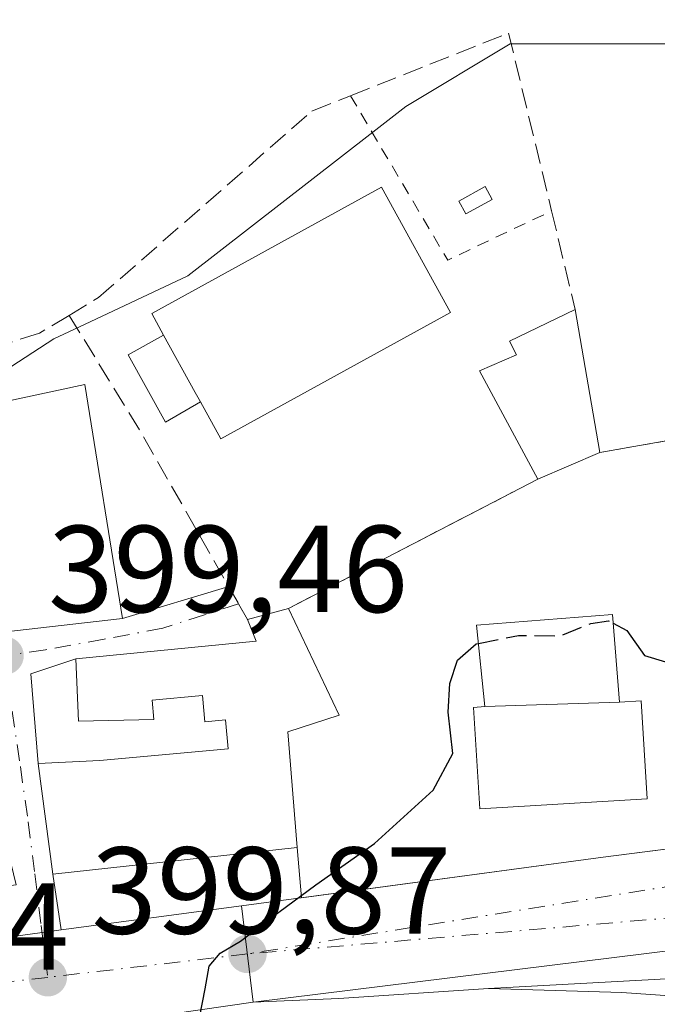
# Model space of a CAD drawing. Units: metres. Extents: x 603733 to 607304, y 4740782 to 4743147.
# Drawn here: x 604740 to 604792, y 4741434 to 4741513 of the extents above; entities that cross this region are included whole.
import ezdxf

# ---------------------------------------------------------------- set-up
doc = ezdxf.new("R2010")
doc.units = ezdxf.units.M
doc.header["$MEASUREMENT"] = 0
for name, pattern in [('DGN Style 2', [1.6480167562047852, 0.988810053722871, -0.6592067024819142]), ('DGN Style 3', [2.307223458686699, 1.648016756204785, -0.6592067024819142]), ('DGN Style 4', [2.6384748266838614, 1.318413404963828, -0.6592067024819142, 0.001648016756204785, -0.6592067024819142])]:
    doc.linetypes.add(name, pattern=pattern)
for name, color, linetype, lineweight in [('Alambrada', 7, 'DGN Style 2', 0), ('Arbolado forestal CxS', 92, 'Continuous', 0), ('Arcén (en calzada doble)', 91, 'Continuous', 13), ('Carretera de calzada única Cxs', 7, 'Continuous', 13), ('Carretera de calzada única eje', 7, 'DGN Style 4', 0), ('Curva de nivel maestra', 30, 'Continuous', 30), ('Curva de nivel maestra oculto', 30, 'DGN Style 3', 30), ('Depósito genérico Cxs', 203, 'Continuous', 0), ('Edificación Cxs', 1, 'Continuous', 13), ('Edificación ligera Cxs', 1, 'Continuous', 0), ('Muro lineal', 1, 'DGN Style 3', 13), ('Núcleo urbano CxS', 7, 'Continuous', 0), ('Punto de cota en terreno', 7, 'Continuous', 0), ('Rótulo de punto de cota en terreno', 7, 'Continuous', 0), ('Vegetación y arbolados urbanos CxS', 151, 'Continuous', 0), ('Vía urbana Cxs', 4, 'Continuous', 0), ('Vía urbana eje', 4, 'DGN Style 4', 0), ('Área de servicio Cxs', 135, 'Continuous', 0)]:
    doc.layers.add(name, color=color, linetype=linetype, lineweight=lineweight)
doc.styles.add('Style-Arial', font='txt')

# ---------------------------------------------------------------- blocks, each defined once
blk = doc.blocks.new('5PATER')
at = {"layer": 'Vegetación y arbolados urbanos CxS', "linetype": 'Continuous', "lineweight": 0}
h = blk.add_hatch(color=51, dxfattribs=at)
edge = h.paths.add_edge_path()
edge.add_ellipse((0, 0), major_axis=(-0.1095731443231308, -0.1110710700762829), ratio=0.9994222409660322, start_angle=0, end_angle=360)
blk = doc.blocks.new('*U24')
at = {"layer": 'Carretera de calzada única Cxs', "color": 7, "linetype": 'Continuous', "lineweight": 13}
blk.add_polyline3d([(604717.5607000003, 4741435.929099999, 399.979800000001), (604742.2424999997, 4741439.318499999, 400.4103000000032), (604743.7987000003, 4741439.527799999, 400.4940999999963), (604758.3901000004, 4741441.4901, 400.7706999999937), (604759.3501000004, 4741433.6801, 400.6275000000023), (604743.8501000004, 4741431.4301, 400.270399999994), (604678.3901000004, 4741423.4001, 400.0216999999975)], dxfattribs=at)
blk = doc.blocks.new('*U26')
at = {"layer": 'Carretera de calzada única Cxs', "color": 7, "linetype": 'Continuous', "lineweight": 13}
blk.add_polyline3d([(604934.4200999998, 4741332.050100001, 412.5231000000058), (604905.1700999998, 4741344.7501, 410.3353999999963), (604895.3000999996, 4741350.4301, 409.395399999994), (604890.6601, 4741353.710100001, 408.9223000000056), (604886.8901000004, 4741356.940099999, 408.5442999999942), (604881.1601, 4741363.4301, 407.7669000000024), (604875.8501000004, 4741370.690099999, 407.0132000000012), (604871.2301000003, 4741378.210100001, 406.1741000000038), (604853.6700999998, 4741410.340100001, 403.0991000000067), (604850.1201, 4741415.540100001, 402.6166999999987), (604844.5500999996, 4741421.220100001, 402.0576000000001), (604838.2801000001, 4741425.9301, 401.5932999999932), (604834.0301000001, 4741428.5601, 401.3846999999951), (604830.9801000003, 4741430.0101, 401.2385999999969), (604825.3501000004, 4741432.050100001, 400.9410000000062), (604818.3000999996, 4741433.880100001, 400.7158999999957), (604813.3701, 4741434.7601, 400.7988000000041), (604807.8000999996, 4741435.420100001, 400.7001000000019), (604797.8000999996, 4741435.840100001, 400.5210999999982), (604778.3901000004, 4741434.790100001, 400.436400000006), (604766.2801000001, 4741433.970100001, 400.8969999999972), (604759.3501000004, 4741433.6801, 400.6275000000023), (604990.2301000003, 4741462.2501, 408.1370000000024)], dxfattribs=at)
blk = doc.blocks.new('*U27')
at = {"layer": 'Carretera de calzada única Cxs', "color": 7, "linetype": 'Continuous', "lineweight": 13}
blk.add_polyline3d([(604990.2301000003, 4741462.2501, 408.1370000000024), (604759.3501000004, 4741433.6801, 400.6275000000023), (604758.3901000004, 4741441.4901, 400.7706999999937), (604787.6901000004, 4741445.4301, 401.0975999999937), (604820.9801000003, 4741449.710100001, 403.296199999997), (604869.8000999996, 4741456.2501, 401.9486999999936), (604904.4200999998, 4741461.210100001, 401.9018000000069), (604957.0000999998, 4741468.2601, 402.8380999999936), (604967.3960999995, 4741469.6655, 403.3176999999997), (604971.3271000005, 4741470.196900001, 403.2801000000036), (604992.2100999998, 4741473.020099999, 409.5164999999979)], close=True, dxfattribs=at)
blk = doc.blocks.new('*U39')
at = {"layer": 'Vía urbana Cxs', "color": 4, "linetype": 'Continuous', "lineweight": 0}
for points in [[(604743.7987000003, 4741439.527799999, 400.4940999999963), (604742.2424999997, 4741439.318499999, 400.4103000000032), (604717.5607000003, 4741435.929099999, 399.979800000001), (604714.5218000002, 4741435.5288, 400.0233000000007), (604714.6700999998, 4741442.860099999, 402.3405999999959), (604711.3000999996, 4741462.380100001, 402.1154999999999), (604716.7001, 4741463.9001, 401.1178999999975), (604718.3501000004, 4741464.140100001, 400.8981000000058), (604728.1401000004, 4741465.5001, 401.9937999999966), (604728.3901000004, 4741462.460100001, 400.9239999999991), (604748.7500999998, 4741464.770099999, 401.880799999999), (604757.3573000003, 4741467.3597, 400.8230999999942), (604758.1467000004, 4741465.971700001, 401.1503999999986), (604758.8701, 4741464.700099999, 401.5488999999943), (604759.5800999999, 4741462.9301, 402.2010000000009), (604744.9801000003, 4741461.4901, 401.234500000006), (604741.3235999999, 4741460.2762, 400.9943000000058), (604741.9101, 4741453.0101, 401.8478999999934), (604743.1001000004, 4741444.0601, 401.5298999999941)], [(604737.7801000001, 4741452.780099999, 402.6347999999998), (604737.6201, 4741459.5001, 401.4799000000057), (604715.9401000004, 4741457.340100001, 401.4570999999996), (604716.0701000001, 4741452.860099999, 401.920299999998), (604721.5100999996, 4741453.090100001, 401.819399999993), (604722.3501000004, 4741449.8201, 403.0718000000052), (604718.7500999998, 4741449.6501, 401.6325999999972), (604719.8701, 4741440.690099999, 401.3564999999944), (604740.1401000004, 4741443.1801, 401.5577000000048)]]:
    blk.add_polyline3d(points, close=True, dxfattribs=at)

msp = doc.modelspace()

# ---------------------------------------------------------------- linework, layer by layer
at = {"layer": 'Alambrada', "color": 7, "linetype": 'DGN Style 2', "lineweight": 0, "extrusion": (0.2575795427476468, 0.310773835658214, 0.9149166094394586), "elevation": 1629679.279432195, "flags": 128}
msp.add_lwpolyline([(2560107.918076925, -3692915.69393479), (2560093.365179615, -3692909.982450827), (2560089.42991569, -3692919.197526626)], dxfattribs=at)
at = {"layer": 'Alambrada', "color": 7, "linetype": 'DGN Style 2', "lineweight": 0}
msp.add_polyline3d([(604808.3501000004, 4741458.840100001, 401.0850000000065), (604816.3601000002, 4741459.780099999, 401.9952999999951), (604816.9101, 4741455.0601, 404.6376000000019), (604897.7200999996, 4741464.5101, 401.9369000000006), (604897.2500999998, 4741467.8201, 401.7060999999958), (604876.4501, 4741484.8301, 401.0751000000019), (604842.9001000002, 4741482.0001, 400.5960000000051), (604820.6901000004, 4741481.530099999, 400.2704999999987), (604806.0401, 4741481.530099999, 400.2627999999968), (604787.4301000005, 4741478.220100001, 401.2541999999958)], dxfattribs=at)
at = {"layer": 'Arbolado forestal CxS', "color": 92, "linetype": 'Continuous', "lineweight": 0}
for points in [[(604987.4042999997, 4741740.634099999, 399.3984000000055), (604926.6503, 4741681.704500001, 397.8417000000045), (604914.1139000002, 4741662.852700001, 398.6635999999999), (604910.8532999996, 4741622.174900001, 398.5660999999964), (604910.4023000002, 4741617.379699999, 398.5482000000048), (604900.5263, 4741601.860900001, 397.3405999999959), (604900.1256999997, 4741599.183700001, 397.1999000000069), (604898.5855, 4741588.814099999, 397.2108000000007), (604898.6209000006, 4741568.825300001, 399.3656000000047), (604888.7386999996, 4741557.560699999, 399.7314999999944), (604857.4423000002, 4741533.4461, 398.0875999999989), (604837.5869000005, 4741523.526500001, 396.6548999999941), (604805.2370999996, 4741511.347899999, 399.0396000000038), (604790.2707000002, 4741511.347899999, 398.7367999999988), (604780.1536999998, 4741511.347899999, 398.6423000000068), (604771.7078, 4741506.2773, 398.686400000006), (604769.0188999996, 4741504.185500001, 398.6689000000042), (604754.0497000003, 4741492.5393, 398.8478000000032), (604745.6835000003, 4741488.599099999, 398.3178999999946), (604743.1951000001, 4741487.427300001, 398.2035999999935), (604736.2851999998, 4741482.954299999, 398.0709999999963)], [(604805.2370999996, 4741511.347899999, 399.0396000000038), (604790.2707000002, 4741511.347899999, 398.7367999999988), (604780.1536999998, 4741511.347899999, 398.6423000000068), (604771.7078, 4741506.2773, 398.686400000006), (604769.0188999996, 4741504.185500001, 398.6689000000042), (604754.0497000003, 4741492.5393, 398.8478000000032), (604745.6835000003, 4741488.599099999, 398.3178999999946), (604743.1951000001, 4741487.427300001, 398.2035999999935), (604736.2851999998, 4741482.954299999, 398.0709999999963), (604735.4933000002, 4741481.584100001, 398.1489000000001), (604733.0372000001, 4741477.3347, 398.6892999999982), (604722.7811000004, 4741474.7631, 398.103099999993), (604717.8123000005, 4741473.517100001, 398.2627999999968), (604716.892, 4741472.816299999, 398.4407000000065), (604701.7396999998, 4741461.277899999, 398.0123000000021), (604702.2927000001, 4741455.228499999, 399.1659000000073), (604679.7607000005, 4741452.8485, 398.9257999999973), (604669.1723999997, 4741450.149300001, 398.0029000000068), (604631.7844000002, 4741448.2443, 396.1793000000035), (604618.1403000001, 4741446.622300001, 397.7348000000056)]]:
    msp.add_polyline3d(points, dxfattribs=at)
at = {"layer": 'Arcén (en calzada doble)', "color": 91, "linetype": 'Continuous', "lineweight": 13}
msp.add_polyline3d([(604778.3901000004, 4741434.790100001, 400.436400000006), (604789.1901000004, 4741434.470100001, 401.1328999999969), (604805.1001000004, 4741433.360099999, 400.6266000000033), (604818.2600999996, 4741431.3101, 400.8390999999974), (604829.8501000004, 4741426.920100001, 401.4159000000073), (604837.3000999996, 4741422.6801, 401.5693000000028), (604845.2301000003, 4741416.380100001, 402.3117999999959), (604851.8201000001, 4741408.670100001, 402.9817999999942), (604861.7801000001, 4741392.7401, 405.0182000000059), (604870.8201000001, 4741376.3301, 406.2788), (604877.6901000004, 4741365.640100001, 407.4291999999987), (604883.1001000004, 4741358.8301, 408.1132999999973), (604888.9600999998, 4741353.1801, 408.8102999999974), (604897.1201, 4741347.100099999, 409.7921999999962), (604905.7301000003, 4741342.4301, 410.5068000000028), (604920.5800999999, 4741335.5701, 411.6817000000011), (604941.2500999998, 4741326.270099999, 412.8564999999944), (604951.2500999998, 4741320.470100001, 413.4198000000033), (604955.3901000004, 4741317.1601, 413.7130999999936)], dxfattribs=at)
at = {"layer": 'Carretera de calzada única Cxs', "color": 7, "linetype": 'Continuous', "lineweight": 13, "extrusion": (-0.0320183397177491, -0.003962075388777277, 0.9994794284427931), "elevation": -37748.8890657124, "flags": 128}
msp.add_lwpolyline([(-4631274.747429483, 1181861.502046106), (-4631274.747429483, 1182094.264181966)], dxfattribs=at)
msp.add_lwpolyline([(-4631274.747429483, 1181861.502046106), (-4631274.747429483, 1182094.264181966)], dxfattribs=at)
at = {"layer": 'Carretera de calzada única Cxs', "color": 7, "linetype": 'Continuous', "lineweight": 13, "extrusion": (-0.01861633633852283, -0.00250358682585694, 0.9998235664727735), "elevation": -22728.29605321928, "flags": 128}
msp.add_lwpolyline([(-4618533.86038783, 1231093.994484385), (-4618533.86038783, 1231108.719839484)], dxfattribs=at)
at = {"layer": 'Carretera de calzada única Cxs', "color": 7, "linetype": 'Continuous', "lineweight": 13, "extrusion": (0.002219869944401864, -0.01805956694528353, 0.9998344484059243), "elevation": -83885.19068202622, "flags": 128}
msp.add_lwpolyline([(1178702.004441659, 4631481.958786482), (1178702.004441659, 4631474.088703494)], dxfattribs=at)
msp.add_lwpolyline([(1178702.004441659, 4631481.958786482), (1178702.004441659, 4631474.088703494)], dxfattribs=at)
at = {"layer": 'Carretera de calzada única Cxs', "color": 7, "linetype": 'Continuous', "lineweight": 13, "extrusion": (-0.02255739892021215, -0.003274461133579183, 0.9997401870777424), "elevation": -28766.91480206622, "flags": 128}
msp.add_lwpolyline([(-4605377.190736151, 1279296.982909891), (-4605377.190736151, 1279281.316384417)], dxfattribs=at)
at = {"layer": 'Carretera de calzada única Cxs', "color": 7, "linetype": 'Continuous', "lineweight": 13}
for points in [[(604758.3901000004, 4741441.4901, 400.7706999999937), (604787.6901000004, 4741445.4301, 401.0975999999937), (604820.9801000003, 4741449.710100001, 403.296199999997), (604869.8000999996, 4741456.2501, 401.9486999999936), (604904.4200999998, 4741461.210100001, 401.9018000000069), (604957.0000999998, 4741468.2601, 402.8380999999936), (604967.3960999995, 4741469.6655, 403.3176999999997)], [(604714.5218000002, 4741435.5288, 400.0233000000007), (604717.5607000003, 4741435.929099999, 399.979800000001), (604742.2424999997, 4741439.318499999, 400.4103000000032), (604743.7987000003, 4741439.527799999, 400.4940999999963)], [(604934.4200999998, 4741332.050100001, 412.5231000000058), (604905.1700999998, 4741344.7501, 410.3353999999963), (604895.3000999996, 4741350.4301, 409.395399999994), (604890.6601, 4741353.710100001, 408.9223000000056), (604886.8901000004, 4741356.940099999, 408.5442999999942), (604881.1601, 4741363.4301, 407.7669000000024), (604875.8501000004, 4741370.690099999, 407.0132000000012), (604871.2301000003, 4741378.210100001, 406.1741000000038), (604853.6700999998, 4741410.340100001, 403.0991000000067), (604850.1201, 4741415.540100001, 402.6166999999987), (604844.5500999996, 4741421.220100001, 402.0576000000001), (604838.2801000001, 4741425.9301, 401.5932999999932), (604834.0301000001, 4741428.5601, 401.3846999999951), (604830.9801000003, 4741430.0101, 401.2385999999969), (604825.3501000004, 4741432.050100001, 400.9410000000062), (604818.3000999996, 4741433.880100001, 400.7158999999957), (604813.3701, 4741434.7601, 400.7988000000041), (604807.8000999996, 4741435.420100001, 400.7001000000019), (604797.8000999996, 4741435.840100001, 400.5210999999982), (604778.3901000004, 4741434.790100001, 400.436400000006), (604766.2801000001, 4741433.970100001, 400.8969999999972), (604759.3501000004, 4741433.6801, 400.6275000000023)]]:
    msp.add_polyline3d(points, dxfattribs=at)
at = {"layer": 'Carretera de calzada única eje', "color": 7, "linetype": 'DGN Style 4', "lineweight": 0, "extrusion": (-0.007105882855930297, -0.000606203716859843, 0.9999745691495817), "elevation": -6771.29545831605, "flags": 128}
msp.add_lwpolyline([(604792.3976130469, 4741438.276514459), (604746.4464360263, 4741434.35651374)], dxfattribs=at)
at = {"layer": 'Carretera de calzada única eje', "color": 7, "linetype": 'DGN Style 4', "lineweight": 0, "extrusion": (-0.009094194992697934, -0.001069243223574408, 0.9999580752893412), "elevation": -10169.22438550233, "flags": 128}
msp.add_lwpolyline([(604737.5021992087, 4741429.427119768), (604721.3415124388, 4741427.527118681)], dxfattribs=at)
at = {"layer": 'Carretera de calzada única eje', "color": 7, "linetype": 'DGN Style 4', "lineweight": 0, "extrusion": (-0.009891976406023259, -0.001159059861105999, 0.999950401461503), "elevation": -11077.53976119882, "flags": 128}
msp.add_lwpolyline([(604717.0805951867, 4741426.035432089), (604692.3293509363, 4741423.135430143)], dxfattribs=at)
at = {"layer": 'Carretera de calzada única eje', "color": 7, "linetype": 'DGN Style 4', "lineweight": 0}
msp.add_polyline3d([(604969.4968999998, 4741467.343900001, 403.2866999999969), (604962.9200999998, 4741466.420100001, 403.0041999999958), (604874.0800999999, 4741455.0701, 401.6873000000051), (604818.0800999999, 4741447.090100001, 402.0997999999963), (604758.8701, 4741437.590100001, 400.3374999999942)], dxfattribs=at)
at = {"layer": 'Curva de nivel maestra', "color": 30, "linetype": 'Continuous', "lineweight": 30, "elevation": 400, "flags": 128}
for points in [[(604788.4972999999, 4741464.385199999), (604789.5999999996, 4741463.800100001), (604791.0499999998, 4741461.7601), (604792.7300000006, 4741461.2601), (604793.8099999996, 4741460.5001), (604795.0700000003, 4741460.3301), (604796.75, 4741461.280099999), (604797.3399999999, 4741463.470100001), (604794.8887999998, 4741465.3018)], [(604749.2614000002, 4741423.637399999), (604749.5899999999, 4741423.800100001), (604756.2599999999, 4741425.9001), (604759.8499999996, 4741427.520099999), (604761.1900000004, 4741429.3201), (604760.7300000006, 4741430.9101), (604758.7999999998, 4741430.860099999), (604756.5999999996, 4741430.380100001), (604755.1399999997, 4741430.880100001), (604755.0099999999, 4741432.540100001), (604755.4500000002, 4741434.770099999), (604755.7800000003, 4741436.590100001), (604756.6699999999, 4741437.640100001), (604758.3200000003, 4741438.620100001), (604760.79, 4741440.5101), (604764.4100000003, 4741443.1801), (604769.1799999997, 4741446.530099999), (604773.9199999999, 4741450.850099999), (604775.5099999999, 4741453.8201), (604775.1299999999, 4741457.1801), (604775.2800000003, 4741459.5101), (604775.9000000004, 4741461.390100001), (604777.4000000004, 4741462.710100001), (604777.5802999996, 4741462.746400001)]]:
    msp.add_lwpolyline(points, dxfattribs=at)
at = {"layer": 'Curva de nivel maestra oculto', "color": 30, "linetype": 'DGN Style 3', "lineweight": 30, "elevation": 400, "flags": 128}
msp.add_lwpolyline([(604777.5802999996, 4741462.746400001), (604780.8300000001, 4741463.4001), (604784.2100000001, 4741463.350099999), (604786.6799999997, 4741464.360099999), (604788.1299999999, 4741464.5801), (604788.4972999999, 4741464.385199999)], dxfattribs=at)
at = {"layer": 'Depósito genérico Cxs', "color": 203, "linetype": 'Continuous', "lineweight": 0}
msp.add_polyline3d([(604778.7001, 4741498.7401, 400.1861999999965), (604776.5701000001, 4741497.5601, 400.635500000004), (604776.0000999998, 4741498.590100001, 400.8276999999944), (604778.1300999997, 4741499.770099999, 400.2654000000039), (604778.7001, 4741498.7401, 400.1861999999965)], dxfattribs=at)
msp.add_3dface([(604778.7001, 4741498.7401, 400.8276999999944), (604776.5701000001, 4741497.5601, 400.8276999999944), (604776.0000999998, 4741498.590100001, 400.8276999999944), (604778.1300999997, 4741499.770099999, 400.8276999999944)], dxfattribs=at)
at = {"layer": 'Edificación Cxs', "color": 1, "linetype": 'Continuous', "lineweight": 13, "flags": 128}
for points, elevation in [([(604775.3201000001, 4741489.5701), (604756.7100999998, 4741479.340100001), (604755.0601000005, 4741482.3301), (604754.6501000002, 4741483.0801), (604752.0800999999, 4741487.7401), (604751.1201, 4741489.4901), (604769.7301000003, 4741499.720100001)], 403.5918999999994), ([(604787.4301000005, 4741478.220100001), (604782.3901000004, 4741476.0601), (604777.6700999998, 4741484.850099999), (604780.6700999998, 4741486.130100001), (604780.1101000002, 4741487.2601), (604785.4301000005, 4741489.8201)], 402.0135000000009), ([(604745.7100999998, 4741483.7301), (604748.7500999998, 4741464.770099999), (604728.3901000004, 4741462.460100001), (604728.1401000004, 4741465.5001), (604718.3501000004, 4741464.140100001), (604716.7001, 4741463.9001), (604716.0000999998, 4741468.800100001), (604727.7401000002, 4741470.4801), (604727.6601, 4741471.040100001), (604737.4901000002, 4741472.440099999), (604736.3901000004, 4741481.7401)], 403.7519999999932), ([(604762.1901000004, 4741465.5801), (604766.3000999996, 4741456.9301), (604762.1401000004, 4741455.5801), (604762.9101, 4741446.220100001), (604743.1001000004, 4741444.0601), (604741.9101, 4741453.0101), (604746.9101, 4741453.2601), (604757.3101000005, 4741454.210100001), (604757.0900999998, 4741456.550100001), (604755.4301000005, 4741456.4001), (604755.2401000002, 4741458.530099999), (604751.1501000002, 4741458.1601), (604751.2901, 4741456.5801), (604745.1901000004, 4741456.460100001), (604744.9801000003, 4741461.4901), (604759.5800999999, 4741462.9301), (604758.8701, 4741464.700099999)], 404.2727000000014)]:
    msp.add_lwpolyline(points, close=True, dxfattribs=dict(at, elevation=elevation))
at = {"layer": 'Edificación Cxs', "color": 1, "linetype": 'Continuous', "lineweight": 13, "extrusion": (-0.006209763019159227, 0.03601662550875468, 0.9993318975846854), "elevation": 167417.4449144709, "flags": 128}
msp.add_lwpolyline([(-1401603.834982751, -4566724.141015391), (-1401603.834982751, -4566712.361994624)], dxfattribs=at)
at = {"layer": 'Edificación Cxs', "color": 1, "linetype": 'Continuous', "lineweight": 13, "extrusion": (-0.8067273360289139, -0.442525189323316, 0.3916151964850895), "elevation": -2585939.752799605, "flags": 128}
msp.add_lwpolyline([(-3866272.452978986, 1101037.758205393), (-3866267.131291857, 1101037.789070627), (-3866266.276541322, 1101037.785918896)], dxfattribs=at)
at = {"layer": 'Edificación Cxs', "color": 1, "linetype": 'Continuous', "lineweight": 13, "extrusion": (-0.009973071882790105, -0.004274173665481718, 0.9999411329056817), "elevation": -25896.2592786706, "flags": 128}
msp.add_lwpolyline([(604761.3538432167, 4741410.844563846), (604756.3135004687, 4741408.684544115)], dxfattribs=at)
at = {"layer": 'Edificación Cxs', "color": 1, "linetype": 'Continuous', "lineweight": 13, "extrusion": (0.008330085343857999, 0.002207974430153046, 0.9999628665740943), "elevation": 15908.25980879588, "flags": 128}
msp.add_lwpolyline([(604734.5424826263, 4741441.132704139), (604737.8626140073, 4741442.012706284)], dxfattribs=at)
at = {"layer": 'Edificación Cxs', "color": 1, "linetype": 'Continuous', "lineweight": 13, "extrusion": (-0.1231771076292097, -0.003838699963048578, 0.9923772793341734), "elevation": -92296.3604258014, "flags": 128}
msp.add_lwpolyline([(-4720318.674579931, 746492.0310156802), (-4720318.674579931, 746503.0301556573)], dxfattribs=at)
at = {"layer": 'Edificación Cxs', "color": 1, "linetype": 'Continuous', "lineweight": 13}
for points in [[(604752.0800999999, 4741487.7401, 403.5635000000038), (604751.1201, 4741489.4901, 403.2284000000073), (604769.7301000003, 4741499.720100001, 401.7054999999964), (604775.3201000001, 4741489.5701, 403.2029000000039), (604756.7100999998, 4741479.340100001, 402.4002999999939), (604755.0601000005, 4741482.3301, 403.5890000000072)], [(604782.3901000004, 4741476.0601, 401.1946999999927), (604777.6700999998, 4741484.850099999, 401.1092999999965), (604780.6700999998, 4741486.130100001, 401.8932999999961), (604780.1101000002, 4741487.2601, 402.0135000000009), (604785.4301000005, 4741489.8201, 400.8236999999936)], [(604745.7100999998, 4741483.7301, 401.6500999999989), (604748.7500999998, 4741464.770099999, 401.880799999999), (604728.3901000004, 4741462.460100001, 400.9239999999991), (604728.1401000004, 4741465.5001, 401.9937999999966), (604718.3501000004, 4741464.140100001, 400.8981000000058), (604716.7001, 4741463.9001, 401.1178999999975), (604716.0000999998, 4741468.800100001, 403.7519999999931), (604727.7401000002, 4741470.4801, 401.1514000000025), (604727.6601, 4741471.040100001, 400.8518999999943), (604737.4901000002, 4741472.440099999, 402.7176000000036), (604736.3901000004, 4741481.7401, 400.2804000000033), (604745.7100999998, 4741483.7301, 401.6500999999989)], [(604762.1901000004, 4741465.5801, 401.5192999999999), (604766.3000999996, 4741456.9301, 401.6732000000048), (604762.1401000004, 4741455.5801, 403.7563999999985), (604762.9101, 4741446.220100001, 402.0966000000044), (604743.1001000004, 4741444.0601, 401.5298999999941), (604741.9101, 4741453.0101, 401.8478999999934), (604746.9101, 4741453.2601, 403.3095999999932), (604757.3101000005, 4741454.210100001, 404.2727000000014), (604757.0900999998, 4741456.550100001, 403.9486000000034), (604755.4301000005, 4741456.4001, 403.6205000000046), (604755.2401000002, 4741458.530099999, 403.0017999999982), (604751.1501000002, 4741458.1601, 402.4092999999993), (604751.2901, 4741456.5801, 402.8629999999976), (604745.1901000004, 4741456.460100001, 401.6929999999993), (604744.9801000003, 4741461.4901, 401.234500000006), (604759.5800999999, 4741462.9301, 402.2010000000009), (604758.8701, 4741464.700099999, 401.5488999999943)], [(604778.1001000004, 4741457.6501, 402.5586000000039), (604777.4301000005, 4741464.220100001, 401.0529999999999), (604788.4401000004, 4741465.100099999, 401.5648999999976), (604789.0100999996, 4741457.9901, 403.9140999999945)]]:
    msp.add_polyline3d(points, dxfattribs=at)
msp.add_3dface([(604789.0100999996, 4741457.9901, 403.9140999999945), (604778.1001000004, 4741457.6501, 403.9140999999945), (604777.4301000005, 4741464.220100001, 403.9140999999945), (604788.4401000004, 4741465.100099999, 403.9140999999945)], dxfattribs=at)
at = {"layer": 'Edificación ligera Cxs', "color": 1, "linetype": 'Continuous', "lineweight": 0, "flags": 128}
for points, elevation in [([(604755.0601000005, 4741482.3301), (604752.2301000003, 4741480.6801), (604749.2100999998, 4741486.1501), (604752.0800999999, 4741487.7401), (604754.6501000002, 4741483.0801)], 403.5918999999994), ([(604778.1001000004, 4741457.6501), (604789.0100999996, 4741457.9901), (604790.7600999996, 4741458.100099999), (604791.2500999998, 4741450.1601), (604777.6901000004, 4741449.340100001), (604777.1901000004, 4741457.5701)], 403.9140999999945)]:
    msp.add_lwpolyline(points, close=True, dxfattribs=dict(at, elevation=elevation))
at = {"layer": 'Edificación ligera Cxs', "color": 1, "linetype": 'Continuous', "lineweight": 0, "extrusion": (-0.8067273360289139, -0.442525189323316, 0.3916151964850895), "elevation": -2585939.752799605, "flags": 128}
msp.add_lwpolyline([(-3866272.452978986, 1101037.758205393), (-3866267.131291857, 1101037.789070627), (-3866266.276541322, 1101037.785918896)], dxfattribs=at)
at = {"layer": 'Edificación ligera Cxs', "color": 1, "linetype": 'Continuous', "lineweight": 0, "extrusion": (-0.1231771076292097, -0.003838699963048578, 0.9923772793341734), "elevation": -92296.3604258014, "flags": 128}
msp.add_lwpolyline([(-4720318.674579931, 746492.0310156802), (-4720318.674579931, 746503.0301556573)], dxfattribs=at)
at = {"layer": 'Edificación ligera Cxs', "color": 1, "linetype": 'Continuous', "lineweight": 0}
for points in [[(604755.0601000005, 4741482.3301, 403.5890000000072), (604752.2301000003, 4741480.6801, 401.8396999999969), (604749.2100999998, 4741486.1501, 402.7088999999978), (604752.0800999999, 4741487.7401, 403.5635000000038)], [(604789.0100999996, 4741457.9901, 403.9140999999945), (604790.7600999996, 4741458.100099999, 402.8390999999974), (604791.2500999998, 4741450.1601, 402.4495000000024), (604777.6901000004, 4741449.340100001, 401.6830999999947), (604777.1901000004, 4741457.5701, 402.1202999999951), (604778.1001000004, 4741457.6501, 402.5586000000039)]]:
    msp.add_polyline3d(points, dxfattribs=at)
at = {"layer": 'Muro lineal', "color": 1, "linetype": 'DGN Style 3', "lineweight": 13, "extrusion": (0.8615869074780137, 0.4890714551083723, 0.1359305435163565), "elevation": 2840021.947642471, "flags": 128}
msp.add_lwpolyline([(3824943.607968958, -389254.2824253605), (3824932.531440714, -389257.0066102383), (3824915.056159107, -389257.1188520252)], dxfattribs=at)
at = {"layer": 'Muro lineal', "color": 1, "linetype": 'DGN Style 3', "lineweight": 13, "extrusion": (0.01266002666146006, 0.006568172248092826, 0.9998982862462815), "elevation": 39200.54654897397, "flags": 128}
msp.add_lwpolyline([(604728.840687205, 4741320.85765402), (604708.6381965966, 4741310.377427954)], dxfattribs=at)
at = {"layer": 'Muro lineal', "color": 1, "linetype": 'DGN Style 3', "lineweight": 13}
for points in [[(604744.4401000004, 4741489.340100001, 404.3589999999967), (604746.8201000001, 4741490.780099999, 405.4030000000057), (604764.1001000004, 4741505.9001, 402.3871999999974), (604767.2301000003, 4741507.130100001, 401.4084000000003), (604780.0301000001, 4741512.220100001, 406.039300000004), (604783.5100999996, 4741497.800100001, 399.9942000000011), (604785.4301000005, 4741489.8201, 400.8236999999936)], [(604744.4401000004, 4741489.340100001, 404.3589999999967), (604742.0301000001, 4741487.9001, 402.7446000000054), (604731.7401000002, 4741484.620100001, 401.1358999999939), (604723.0701000001, 4741477.420100001, 401.0858000000007), (604704.7401000002, 4741467.7401, 404.8981000000058), (604704.8201000001, 4741461.8301, 403.3053000000073)]]:
    msp.add_polyline3d(points, dxfattribs=at)
at = {"layer": 'Núcleo urbano CxS', "color": 7, "linetype": 'Continuous', "lineweight": 0}
for points in [[(604805.2370999996, 4741511.347899999, 399.0396000000038), (604790.2707000002, 4741511.347899999, 398.7367999999988), (604780.1536999998, 4741511.347899999, 398.6423000000068), (604771.7078, 4741506.2773, 398.686400000006), (604769.0188999996, 4741504.185500001, 398.6689000000042), (604754.0497000003, 4741492.5393, 398.8478000000032), (604745.6835000003, 4741488.599099999, 398.3178999999946), (604743.1951000001, 4741487.427300001, 398.2035999999935), (604736.2851999998, 4741482.954299999, 398.0709999999963), (604735.4933000002, 4741481.584100001, 398.1489000000001), (604733.0372000001, 4741477.3347, 398.6892999999982), (604722.7811000004, 4741474.7631, 398.103099999993), (604717.8123000005, 4741473.517100001, 398.2627999999968), (604716.892, 4741472.816299999, 398.4407000000065), (604701.7396999998, 4741461.277899999, 398.0123000000021), (604702.2927000001, 4741455.228499999, 399.1659000000073), (604679.7607000005, 4741452.8485, 398.9257999999973), (604669.1723999997, 4741450.149300001, 398.0029000000068), (604631.7844000002, 4741448.2443, 396.1793000000035), (604618.1403000001, 4741446.622300001, 397.7348000000056)], [(604736.2851999998, 4741482.954299999, 398.0709999999963), (604743.1951000001, 4741487.427300001, 398.2035999999935), (604745.6835000003, 4741488.599099999, 398.3178999999946), (604754.0497000003, 4741492.5393, 398.8478000000032), (604769.0188999996, 4741504.185500001, 398.6689000000042), (604771.7078, 4741506.2773, 398.686400000006), (604780.1536999998, 4741511.347899999, 398.6423000000068), (604790.2707000002, 4741511.347899999, 398.7367999999988), (604805.2370999996, 4741511.347899999, 399.0396000000038), (604805.2370999996, 4741481.5239, 399.9244999999937), (604805.2374, 4741480.4233, 399.9897000000055), (604805.2370999996, 4741470.9945, 400.3148999999976), (604805.4791000001, 4741468.614499999, 400.3390999999974), (604815.3831000002, 4741469.617900001, 400.3175999999949), (604817.0502000004, 4741453.160499999, 400.5016999999934), (604817.0258, 4741453.156500001, 400.5022000000026), (604817.5747999996, 4741447.737500001, 400.6827000000048), (604817.6164999995, 4741447.326099999, 400.696299999996), (604818.6926999995, 4741436.718900001, 400.7180999999982), (604819.9179999996, 4741433.749299999, 400.7060999999958), (604820.8677000003, 4741431.4475, 400.6686999999947)]]:
    msp.add_polyline3d(points, dxfattribs=at)
at = {"layer": 'Vía urbana Cxs', "color": 4, "linetype": 'Continuous', "lineweight": 0, "extrusion": (0.1119131004499148, 0.03367066699907367, 0.9931473929540997), "elevation": 227726.7158475765, "flags": 128}
msp.add_lwpolyline([(4366185.502767997, -1931780.02802156), (4366185.502767996, -1931789.078361294)], dxfattribs=at)
at = {"layer": 'Vía urbana Cxs', "color": 4, "linetype": 'Continuous', "lineweight": 0, "extrusion": (0.8691189733578089, 0.494602294752947, 0.0008832749216569318), "elevation": 2870747.084147967, "flags": 128}
msp.add_lwpolyline([(3821786.358013304, -2134.836638620476), (3821784.761273946, -2134.509338492796), (3821783.298268938, -2134.11083833735)], dxfattribs=at)
at = {"layer": 'Vía urbana Cxs', "color": 4, "linetype": 'Continuous', "lineweight": 0, "extrusion": (-0.09328849293733195, 0.3110325848901644, 0.9458096997927352), "elevation": 1418712.76710002, "flags": 128}
msp.add_lwpolyline([(-1941429.602628422, -4131019.987485654), (-1941429.774198564, -4131017.979302869), (-1941415.375977093, -4131020.955700141)], dxfattribs=at)
at = {"layer": 'Vía urbana Cxs', "color": 4, "linetype": 'Continuous', "lineweight": 0, "extrusion": (-0.1008398603537948, 0.1080474243973431, 0.9890182387827475), "elevation": 451717.13078008, "flags": 128}
msp.add_lwpolyline([(-3677221.213532419, -3020127.397073437), (-3677217.712127702, -3020129.022313884), (-3677213.183223368, -3020123.24668838)], dxfattribs=at)
at = {"layer": 'Vía urbana Cxs', "color": 4, "linetype": 'Continuous', "lineweight": 0, "extrusion": (0.004639254144607668, -0.03489186939276384, 0.9993803253873174), "elevation": -162231.0088624286, "flags": 128}
msp.add_lwpolyline([(1224394.366786891, 4617534.961496607), (1224394.366786891, 4617525.9271331)], dxfattribs=at)
at = {"layer": 'Vía urbana Cxs', "color": 4, "linetype": 'Continuous', "lineweight": 0, "extrusion": (0.0335633057781163, -0.2177483121175143, 0.9754276893113186), "elevation": -1011752.60011798, "flags": 128}
msp.add_lwpolyline([(1319991.667612608, 4481181.186583532), (1319991.667612608, 4481176.485236184)], dxfattribs=at)
at = {"layer": 'Vía urbana Cxs', "color": 4, "linetype": 'Continuous', "lineweight": 0}
for points in [[(604716.7001, 4741463.9001, 401.1178999999975), (604718.3501000004, 4741464.140100001, 400.8981000000058), (604728.1401000004, 4741465.5001, 401.9937999999966), (604728.3901000004, 4741462.460100001, 400.9239999999991), (604748.7500999998, 4741464.770099999, 401.880799999999)], [(604714.5218000002, 4741435.5288, 400.0233000000007), (604717.5607000003, 4741435.929099999, 399.979800000001), (604742.2424999997, 4741439.318499999, 400.4103000000032), (604743.7987000003, 4741439.527799999, 400.4940999999963)]]:
    msp.add_polyline3d(points, dxfattribs=at)
at = {"layer": 'Vía urbana eje', "color": 4, "linetype": 'DGN Style 4', "lineweight": 0}
for points in [[(604758.1467000004, 4741465.971700001, 401.1503999999986), (604755.3901000004, 4741465.0801, 401.2020000000048), (604752.0100999996, 4741463.9801, 401.1843999999983), (604747.2600999996, 4741463.100099999, 401.4784999999974), (604742.5100999996, 4741462.2301, 401.1610999999975), (604739.1901000004, 4741461.7601, 401.5659000000014)], [(604739.1901000004, 4741461.7601, 401.5659000000014), (604739.8300999999, 4741457.2601, 400.8669999999984), (604740.4801000003, 4741452.770099999, 402.1717999999965), (604741.1201, 4741448.290100001, 403.0405000000028), (604741.6401000004, 4741444.0801, 401.6120999999985), (604742.1700999998, 4741439.880100001, 400.4887000000017), (604742.7100999998, 4741435.690099999, 400.1885000000038)]]:
    msp.add_polyline3d(points, dxfattribs=at)
at = {"layer": 'Área de servicio Cxs', "color": 135, "linetype": 'Continuous', "lineweight": 0, "extrusion": (0.119098661145092, 0.02118217148277567, 0.9926564483872157), "elevation": 172862.4855113676, "flags": 128}
msp.add_lwpolyline([(4562318.419897295, -1415186.526526892), (4562318.419897296, -1415192.613277534)], dxfattribs=at)
at = {"layer": 'Área de servicio Cxs', "color": 135, "linetype": 'Continuous', "lineweight": 0, "extrusion": (-0.009973071882790105, -0.004274173665481718, 0.9999411329056817), "elevation": -25896.2592786706, "flags": 128}
msp.add_lwpolyline([(604756.3135004687, 4741408.684544115), (604761.3538432167, 4741410.844563846)], dxfattribs=at)
at = {"layer": 'Área de servicio Cxs', "color": 135, "linetype": 'Continuous', "lineweight": 0, "extrusion": (0.01266002666146006, 0.006568172248092826, 0.9998982862462815), "elevation": 39200.54654897397, "flags": 128}
msp.add_lwpolyline([(604708.6381965966, 4741310.377427954), (604728.840687205, 4741320.85765402)], dxfattribs=at)
at = {"layer": 'Área de servicio Cxs', "color": 135, "linetype": 'Continuous', "lineweight": 0, "extrusion": (0.1303667828384443, -0.9869209851928505, 0.0948233669425813), "elevation": -4600549.736228894, "flags": 128}
msp.add_lwpolyline([(1220518.183171564, 438616.557807736), (1220504.103205017, 438617.0723260976), (1220479.438143172, 438616.4644872444)], dxfattribs=at)
at = {"layer": 'Área de servicio Cxs', "color": 135, "linetype": 'Continuous', "lineweight": 0, "extrusion": (0.02988451119403795, -0.3638254077373383, 0.9309876415267031), "elevation": -1706611.213370622, "flags": 128}
msp.add_lwpolyline([(990886.7947390103, 4353462.284639068), (990886.7947390103, 4353466.678823256)], dxfattribs=at)
at = {"layer": 'Área de servicio Cxs', "color": 135, "linetype": 'Continuous', "lineweight": 0}
msp.add_polyline3d([(604793.7801000001, 4741476.0701, 401.1735000000044), (604794.7600999996, 4741465.290100001, 401.6269999999931), (604798.2901, 4741465.610099999, 402.8423999999941), (604800.1601, 4741465.780099999, 402.9710000000051), (604801.1101000002, 4741455.380100001, 400.4330999999947), (604801.6551999999, 4741447.225600001, 400.5853999999963), (604787.6901000004, 4741445.4301, 401.0975999999937), (604763.2450000001, 4741442.142899999, 400.492499999993), (604762.9101, 4741446.220100001, 402.0966000000044), (604762.1401000004, 4741455.5801, 403.7563999999985), (604766.3000999996, 4741456.9301, 401.6732000000048), (604762.1901000004, 4741465.5801, 401.5192999999999), (604782.3901000004, 4741476.0601, 401.1946999999927), (604787.4301000005, 4741478.220100001, 401.2541999999958), (604793.3788000002, 4741479.278100001, 400.5179000000062)], close=True, dxfattribs=at)
msp.add_polyline3d([(604762.9101, 4741446.220100001, 402.0966000000044), (604762.1401000004, 4741455.5801, 403.7563999999985), (604766.3000999996, 4741456.9301, 401.6732000000048), (604762.1901000004, 4741465.5801, 401.5192999999999)], dxfattribs=at)

# ---------------------------------------------------------------- block references
at = {"layer": 'Carretera de calzada única Cxs', "color": 7, "linetype": 'Continuous', "lineweight": 13}
for name in ['*U27', '*U26', '*U24']:
    msp.add_blockref(name, (0, 0), dxfattribs=at)
at = {"layer": 'Punto de cota en terreno', "color": 7, "linetype": 'Continuous', "lineweight": 0, "xscale": 10, "yscale": 10, "zscale": 10}
for p in [(604739.2000000002, 4741461.76, 399.4600000000065), (604758.8799999999, 4741437.59, 400.0099999999948), (604742.7100000001, 4741435.699999999, 399.8699999999953)]:
    msp.add_blockref('5PATER', p, dxfattribs=at)
at = {"layer": 'Vía urbana Cxs', "color": 4, "linetype": 'Continuous', "lineweight": 0}
msp.add_blockref('*U39', (0, 0), dxfattribs=at)

# ---------------------------------------------------------------- texts
at = {"layer": 'Rótulo de punto de cota en terreno', "color": 7, "linetype": 'Continuous', "lineweight": 0, "style": 'Style-Arial'}
for s, p in [('399,46', (604742.7278000005, 4741465.287799999)), ('399,87', (604746.2378000002, 4741439.227800001)), ('399,64', (604715.2671999997, 4741436.3178))]:
    msp.add_text(s, height=7.000000000000002, dxfattribs=at).set_placement(p)

doc.saveas('drawing.dxf')
